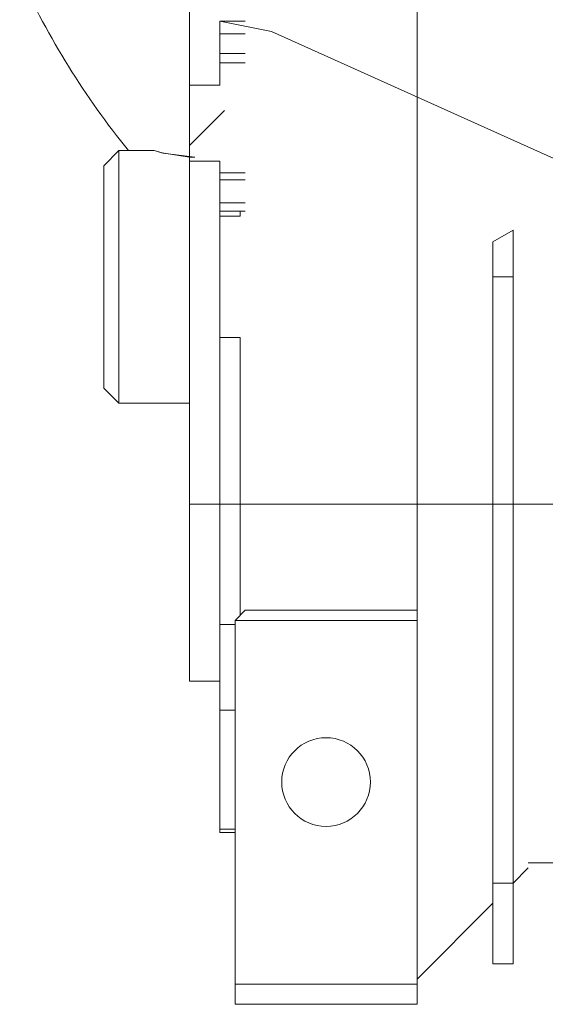
# Model space of a CAD drawing. Units: millimetres. Extents: x 0 to 21709, y -7 to 14850.
# Drawn here: x 5018 to 5070, y 6468 to 6566 of the extents above; entities that cross this region are included whole.
import ezdxf

# ---------------------------------------------------------------- set-up
doc = ezdxf.new("R2010")
doc.units = ezdxf.units.MM
doc.linetypes.add('K5LT_THIN', pattern=[0])
doc.layers.add('R', color=1, linetype='Continuous', true_color=0xff0000)
doc.layers.add('WELDING', color=7, linetype='Continuous', true_color=0xffffff)

msp = doc.modelspace()

# ---------------------------------------------------------------- linework, layer by layer
at = {"layer": 'R', "color": 7, "linetype": 'K5LT_THIN', "lineweight": 13}
for p, q in [((5034.74, 6570.203), (5034.74, 6559.311)), ((5057.24, 6564.327), (5057.24, 6570.203)), ((5037.74, 6565.647), (5037.74, 6564.368)), ((5040.24, 6565.647), (5037.74, 6565.647)), ((5042.836, 6564.615), (5037.74, 6565.647)), ((5146.74, 6517.827), (5042.836, 6564.615)), ((5037.74, 6564.368), (5037.74, 6562.432)), ((5040.24, 6564.368), (5037.74, 6564.368)), ((5057.24, 6562.327), (5057.24, 6564.327)), ((5037.74, 6562.432), (5037.74, 6561.523)), ((5037.74, 6562.432), (5040.24, 6562.432)), ((5057.24, 6527.827), (5057.24, 6562.327)), ((5037.74, 6561.523), (5037.74, 6559.311)), ((5037.74, 6561.523), (5040.24, 6561.523)), ((5034.74, 6559.311), (5037.74, 6559.311)), ((5034.74, 6552.827), (5034.74, 6559.311)), ((5034.74, 6553.338), (5038.201, 6556.798)), ((5027.74, 6552.827), (5026.24, 6551.327)), ((5027.74, 6552.827), (5027.74, 6527.827)), ((5031.24, 6552.827), (5027.74, 6552.827)), ((5034.74, 6551.772), (5034.74, 6552.827)), ((5026.24, 6529.327), (5026.24, 6551.327)), ((5034.74, 6551.772), (5037.74, 6551.772)), ((5034.74, 6551.772), (5034.74, 6500.327)), ((5037.74, 6551.772), (5037.74, 6550.615)), ((5037.74, 6550.615), (5037.74, 6549.92)), ((5040.24, 6550.615), (5037.74, 6550.615)), ((5037.74, 6549.92), (5037.74, 6547.653)), ((5037.74, 6549.92), (5040.24, 6549.92)), ((5037.74, 6547.653), (5037.74, 6546.827)), ((5037.74, 6547.653), (5040.24, 6547.653)), ((5039.74, 6546.827), (5037.74, 6546.827)), ((5037.74, 6546.827), (5037.74, 6546.329)), ((5039.74, 6546.329), (5037.74, 6546.329)), ((5037.74, 6546.329), (5037.74, 6534.326)), ((5039.74, 6546.827), (5039.74, 6546.329)), ((5040.24, 6546.827), (5039.74, 6546.827)), ((5066.74, 6544.946), (5064.74, 6543.791)), ((5066.74, 6544.946), (5066.74, 6540.327)), ((5064.74, 6543.791), (5064.74, 6540.327)), ((5064.74, 6540.327), (5066.74, 6540.327)), ((5064.74, 6540.327), (5064.74, 6527.827)), ((5066.74, 6540.327), (5066.74, 6527.827)), ((5037.74, 6534.326), (5037.74, 6505.912)), ((5037.74, 6534.326), (5039.74, 6534.326)), ((5039.74, 6534.326), (5039.74, 6510.494)), ((5027.74, 6527.827), (5026.24, 6529.327)), ((5034.74, 6527.827), (5027.74, 6527.827)), ((5057.24, 6518.327), (5057.24, 6527.827)), ((5064.74, 6527.827), (5064.74, 6480.327)), ((5066.74, 6527.827), (5066.74, 6480.327)), ((5146.74, 6517.827), (5034.74, 6517.827)), ((5146.74, 6517.827), (5034.74, 6517.827)), ((5057.24, 6516.327), (5057.24, 6518.327)), ((5057.24, 6508.327), (5057.24, 6516.327)), ((5039.74, 6510.494), (5039.74, 6506.827)), ((5057.24, 6507.327), (5057.24, 6508.327)), ((5040.24, 6507.327), (5039.24, 6506.327)), ((5057.24, 6507.327), (5040.24, 6507.327)), ((5057.24, 6506.327), (5057.24, 6507.327)), ((5057.24, 6506.327), (5039.24, 6506.327)), ((5039.24, 6506.327), (5039.24, 6470.327)), ((5057.24, 6470.327), (5057.24, 6506.327)), ((5037.74, 6505.912), (5037.74, 6497.425)), ((5039.24, 6505.912), (5037.74, 6505.912)), ((5034.74, 6500.327), (5037.74, 6500.327)), ((5037.74, 6497.425), (5037.74, 6485.656)), ((5037.74, 6497.425), (5039.24, 6497.425)), ((5039.24, 6485.656), (5037.74, 6485.656)), ((5037.74, 6485.656), (5037.74, 6485.327)), ((5037.74, 6485.327), (5039.24, 6485.327)), ((5066.74, 6480.327), (5068.24, 6481.827)), ((5074.74, 6482.327), (5068.24, 6482.327)), ((5064.74, 6480.327), (5064.74, 6472.327)), ((5066.74, 6480.327), (5064.74, 6480.327)), ((5066.74, 6472.327), (5066.74, 6480.327)), ((5064.74, 6478.327), (5057.24, 6470.827)), ((5064.74, 6472.327), (5066.74, 6472.327)), ((5039.24, 6470.327), (5039.24, 6468.327)), ((5039.24, 6470.327), (5057.24, 6470.327)), ((5057.24, 6470.327), (5057.24, 6468.327)), ((5039.24, 6468.327), (5057.24, 6468.327))]:
    msp.add_line(p, q, dxfattribs=at)
msp.add_circle((5048.24, 6490.327), 4.39, dxfattribs=at)
msp.add_arc((5090.74, 6603.327), 80, 204.45976, 219.14241, dxfattribs=at)
at = {"layer": 'WELDING', "color": 7, "linetype": 'K5LT_THIN', "lineweight": 13}
for p, q in [((5032.08, 6552.585), (5031.24, 6552.827)), ((5031.24, 6552.827), (5031.24, 6552.827)), ((5031.24, 6552.827), (5032.019, 6552.6)), ((5032.019, 6552.6), (5034.684, 6552.183)), ((5035.24, 6552.17), (5032.08, 6552.585)), ((5034.684, 6552.183), (5035.24, 6552.17))]:
    msp.add_line(p, q, dxfattribs=at)

doc.saveas('drawing.dxf')
